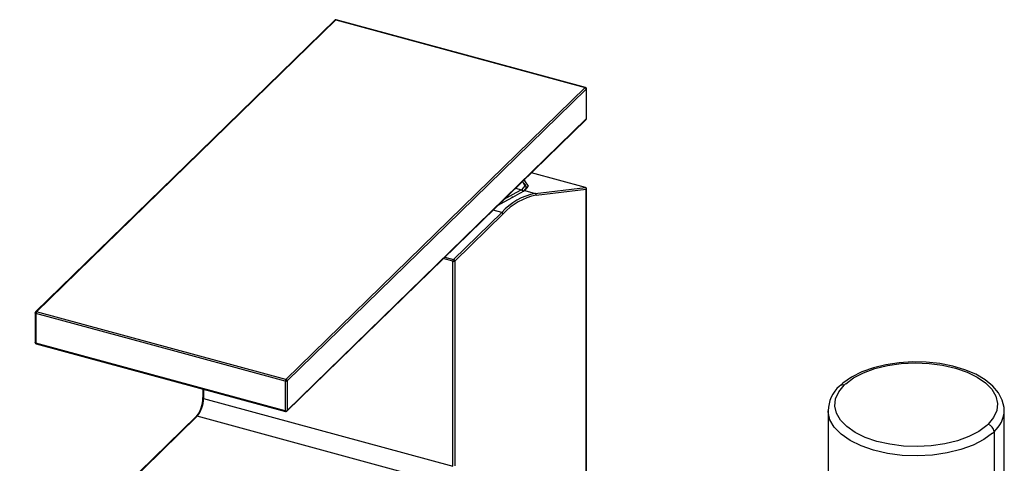
# Paper-space layout '_Trimetric' of a CAD drawing. Units: millimetres. Extents: x -138 to 106, y -2 to 837.
# Drawn here: x -55 to 90, y 771 to 837 of the extents above; entities that cross this region are included whole.
import ezdxf

# ---------------------------------------------------------------- set-up
doc = ezdxf.new("R2010")
doc.units = ezdxf.units.MM

psp = doc.layouts.new('_Trimetric')

# ---------------------------------------------------------------- linework, layer by layer
at = {"color": 7, "linetype": 'Continuous', "lineweight": 25}
for p, q in [((-52.84, 793.41), (-8.69, 836.5)), ((-8.69, 836.5), (28.1, 826.5)), ((-8.63, 836.52), (-8.64, 836.52)), ((28.1, 826.5), (-16.05, 783.41)), ((28.28, 826.28), (28.28, 821.91)), ((28.3, 821.96), (28.3, 826.33)), ((-15.91, 778.72), (28.24, 821.81)), ((28.28, 821.91), (-15.87, 778.82)), ((28.16, 811.76), (20.17, 813.93)), ((28.14, 811.76), (20.17, 813.93)), ((18.86, 812.65), (19.2, 811.98)), ((19.28, 812.11), (19.46, 811.74)), ((17.84, 811.66), (18.71, 811.43)), ((19.2, 811.98), (18.71, 811.43)), ((19.21, 811.29), (19.74, 811.93)), ((19.21, 811.29), (20.74, 810.88)), ((20.74, 810.88), (28.14, 811.76)), ((20.88, 810.63), (28.28, 811.52)), ((28.28, 627.64), (28.28, 811.52)), ((28.3, 627.63), (28.3, 811.57)), ((8.69, 801.12), (15.81, 808.07)), ((15.99, 807.85), (8.87, 800.9)), ((15.81, 808.07), (14.52, 808.42)), ((8.6, 800.86), (7.17, 801.25)), ((7.4, 801.47), (8.69, 801.12)), ((8.6, 770.6), (8.6, 800.86)), ((8.87, 800.9), (8.87, 770.64)), ((-53.04, 793.24), (-53.04, 788.86)), ((-52.98, 793.38), (-52.97, 793.38)), ((-52.93, 793.14), (-52.93, 788.77)), ((-16.05, 783.41), (-52.84, 793.41)), ((-16.14, 778.77), (-52.93, 788.77)), ((-52.89, 788.67), (-16.1, 778.67)), ((-16.14, 783.14), (-16.14, 778.77)), ((-15.87, 783.19), (-15.87, 778.82)), ((-28.3, 781.99), (-28.3, 780.69)), ((-28.2, 781.96), (-28.2, 780.6)), ((-28.2, 780.6), (8.6, 770.6)), ((63.94, 778.83), (63.94, 621.96)), ((89.94, 621.96), (89.94, 778.83)), ((-29.27, 777.95), (-137.92, 671.9)), ((-29.13, 777.97), (-137.78, 671.93)), ((7.66, 767.97), (-29.13, 777.97)), ((88.44, 775.7), (88.44, 618.84))]:
    psp.add_line(p, q, dxfattribs=at)
at = {"color": 7, "linetype": 'Continuous', "lineweight": 25, "flags": 128}
for points in [[(-8.82, 836.47), (-30.72, 815.1), (-52.97, 793.38)], [(28.15, 826.52), (10.05, 831.44), (-8.63, 836.52)], [(28.28, 826.28), (3.56, 802.15), (-15.87, 783.19)], [(18.89, 812.56), (19.26, 812.19), (19.35, 811.74)], [(19.74, 811.93), (19.22, 812.75), (19.06, 812.85)], [(18.71, 811.43), (17.86, 810.97), (16.55, 810.24), (16.19, 810.05)], [(17.44, 810.34), (18.47, 810.9), (19.21, 811.29)], [(19.35, 811.74), (19.37, 811.62), (18.94, 811.19)], [(19.46, 811.74), (19.5, 811.66), (19.4, 811.56)], [(28.14, 811.76), (28.15, 811.76), (28.16, 811.76)], [(15.25, 809.13), (16.16, 809.63), (17.44, 810.34)], [(-52.93, 793.14), (-52.96, 793.16), (-52.99, 793.17), (-53.01, 793.19), (-53.03, 793.2), (-53.04, 793.22), (-53.04, 793.24)], [(-16.14, 783.14), (-36.75, 788.75), (-52.93, 793.14)], [(-52.93, 788.77), (-52.96, 788.78), (-52.99, 788.8), (-53.01, 788.81), (-53.03, 788.83), (-53.04, 788.85), (-53.04, 788.86)], [(89.91, 778.87), (89.92, 779.26), (89.65, 780.38), (89.09, 781.44), (88.24, 782.44), (87.11, 783.36), (85.72, 784.17), (84.11, 784.85), (82.33, 785.38), (80.42, 785.75), (78.44, 785.96), (76.42, 786), (74.42, 785.87), (72.47, 785.58), (70.63, 785.13), (68.93, 784.52), (67.42, 783.77), (66.13, 782.87), (65.63, 782.43)], [(66.54, 782.76), (67.72, 783.64), (69.18, 784.39), (70.86, 785.01), (72.73, 785.47), (74.72, 785.76), (76.78, 785.86), (78.84, 785.79), (80.85, 785.53), (82.74, 785.1), (84.45, 784.5), (85.95, 783.77), (87.18, 782.91), (88.1, 781.96), (88.69, 780.94), (88.94, 779.88), (88.83, 778.82), (88.36, 777.78), (87.56, 776.8)], [(87.35, 776.6), (86.17, 775.73), (84.71, 774.97), (83.03, 774.35), (81.16, 773.9), (79.17, 773.61), (77.11, 773.5), (75.05, 773.58), (73.04, 773.84), (71.15, 774.27), (69.44, 774.86), (67.94, 775.6), (66.71, 776.45), (65.79, 777.41), (65.19, 778.43), (64.95, 779.48), (65.06, 780.55), (65.53, 781.59), (66.33, 782.57)], [(-28.3, 780.69), (-28.3, 780.68), (-28.29, 780.66), (-28.28, 780.64), (-28.26, 780.62), (-28.23, 780.61), (-28.2, 780.6)], [(88.22, 775.49), (86.94, 774.54), (85.36, 773.72), (83.53, 773.05), (81.51, 772.56), (79.35, 772.25), (77.13, 772.13), (74.89, 772.21), (72.72, 772.49), (70.67, 772.96), (68.81, 773.6), (67.19, 774.4), (65.86, 775.33), (64.86, 776.36), (64.22, 777.47), (63.95, 778.61), (63.94, 778.78)]]:
    psp.add_lwpolyline(points, dxfattribs=at)
at = {"color": 7, "linetype": 'Continuous', "lineweight": 25}
for centre, radius, start, end in [((-8.69, 836.33), 0.2, 74.8058, 134.2943), ((-8.73, 836.36), 0.143, 71.5975, 131.3207), ((-8.64, 836.47), 0.0541, 80.7297, 143.9492), ((28.15, 826.47), 0.0541, 80.7217, 143.9586), ((28.04, 826.26), 0.243, 3.3826, 74.3235), ((28.1, 826.33), 0.2, 0, 74.7852), ((28.24, 826.33), 0.0664, 310.6406, 357.9975), ((28.1, 821.96), 0.2, 314.305, 360), ((28.15, 821.9), 0.129, 315.3545, 1.9113), ((28.24, 821.96), 0.0664, 310.6406, 357.9975), ((22.52, 802.01), 9.05, 101.3617, 137.905), ((22.65, 801.83), 8.97, 101.3617, 137.905), ((18.65, 811.18), 0.255, 354.679, 76.5768), ((19.17, 811.1), 0.191, 76.8537, 175.1793), ((20.68, 810.68), 0.206, 347.1145, 72.0828), ((28.08, 811.56), 0.206, 347.1145, 72.0828), ((28.1, 811.57), 0.2, 0, 74.7955), ((28.24, 811.57), 0.0664, 310.6406, 357.9975), ((17.4, 810.19), 0.155, 73.9967, 176.3613), ((15.74, 807.84), 0.243, 3.3916, 74.3338), ((9, 800.86), 0.409, 140.5129, 180.3434), ((8.69, 801.15), 0.308, 252.696, 305.3989), ((8.62, 800.89), 0.243, 3.3916, 74.3338), ((-52.84, 793.24), 0.2, 134.3158, 180), ((-52.88, 793.27), 0.145, 71.7646, 127.5774), ((-52.52, 793.15), 0.409, 140.521, 180.3551), ((-52.84, 788.86), 0.2, 180, 254.7955), ((-52.83, 788.75), 0.102, 169.3516, 234.3744), ((-15.73, 783.15), 0.409, 140.5168, 180.3293), ((-16.05, 783.44), 0.308, 252.696, 305.3989), ((-16.11, 783.17), 0.243, 3.4007, 74.3265), ((68.79, 778.8), 4.81, 131.0237, 180.2455), ((66.11, 781.89), 0.716, 71.5847, 131.3033), ((71.02, 777.76), 6.72, 131.8475, 134.2892), ((-32.78, 780.71), 4.5, 320.5129, 0.3434), ((-32.29, 780.57), 4.09, 320.5129, 0.3434), ((-16.05, 779.07), 0.308, 252.696, 305.3989), ((-16.04, 778.75), 0.102, 169.3516, 234.3744), ((-16.05, 778.86), 0.2, 254.7955, 314.305), ((-16, 778.81), 0.129, 315.3545, 1.9113), ((85.57, 779), 4.37, 310.9993, 358.2284), ((-29.18, 777.84), 0.141, 71.1228, 131.7873), ((82.87, 781.61), 6.72, 311.8475, 314.2892), ((87.23, 775.63), 1.21, 3.3916, 74.3339), ((83.36, 780.91), 7.28, 311.8475, 314.2892)]:
    psp.add_arc(centre, radius, start, end, dxfattribs=at)

doc.saveas('drawing.dxf')
